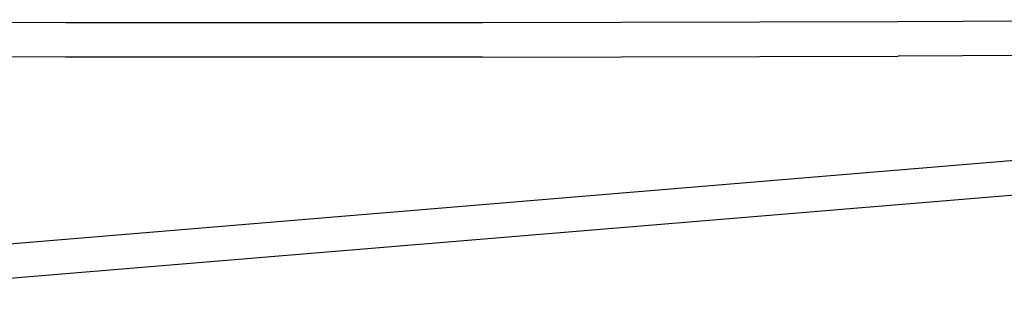
# Model space of a CAD drawing. Units: millimetres. Extents: x -8337 to 375192, y -3372 to 8869.
# Drawn here: x -1159 to -701, y 6957 to 7090 of the extents above; entities that cross this region are included whole.
import ezdxf

# ---------------------------------------------------------------- set-up
doc = ezdxf.new("R2010")
doc.units = ezdxf.units.MM
doc.layers.add('Toestel 2D', color=7, linetype='Continuous', lineweight=20)
doc.layers.add('VP-EQ', color=7, linetype='Continuous', true_color=0x8a3492)

# ---------------------------------------------------------------- blocks, each defined once
blk = doc.blocks.new('RB1220')
at = {"layer": 'VP-EQ', "color": 0}
for p, q in [((4799.764, -3307.74), (4780.611, -3307.84)), ((4741.915, -3307.882), (4722.875, -3307.825)), ((4761.287, -3307.887), (4741.915, -3307.882)), ((4780.611, -3307.84), (4761.287, -3307.887)), ((4741.913, -3309.48), (4722.976, -3309.424)), ((4761.289, -3309.486), (4741.913, -3309.48)), ((4761.289, -3309.486), (4780.616, -3309.438)), ((4799.773, -3309.338), (4780.616, -3309.438)), ((4836.63, -3310.087), (4723.55, -3319.487)), ((4836.731, -3311.68), (4723.817, -3321.067))]:
    blk.add_line(p, q, dxfattribs=at)
blk = doc.blocks.new('VPL-14-RB1220')
at = {"layer": 'Toestel 2D', "xscale": 10, "yscale": 10, "zscale": 10}
blk.add_blockref('RB1220', (-48556.73, 40167.51), dxfattribs=at)

msp = doc.modelspace()

# ---------------------------------------------------------------- block references
msp.add_blockref('VPL-14-RB1220', (0, 0))

doc.saveas('drawing.dxf')
